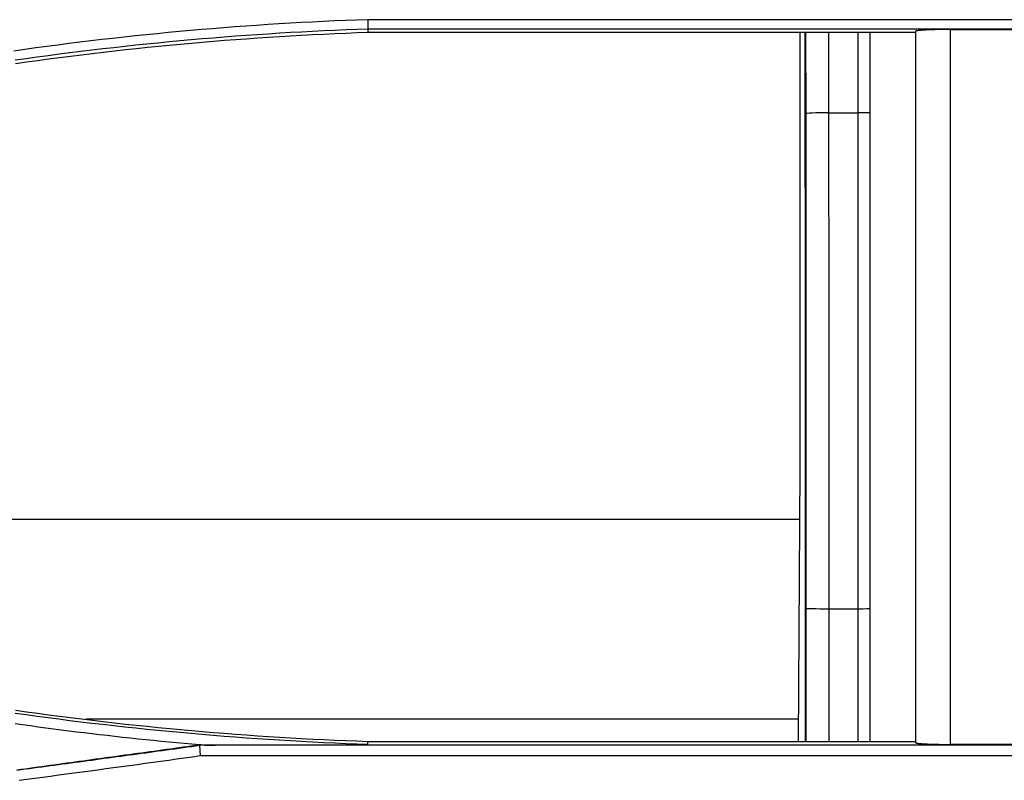
# Model space of a CAD drawing. Units: millimetres. Extents: x 0 to 5164, y 0 to 3683.
# Drawn here: x 1301 to 1344, y 2640 to 2673 of the extents above; entities that cross this region are included whole.
import ezdxf

# ---------------------------------------------------------------- set-up
doc = ezdxf.new("R2010")
doc.units = ezdxf.units.MM
doc.layers.add('LG-Product', color=3, linetype='Continuous')

msp = doc.modelspace()

# ---------------------------------------------------------------- linework, layer by layer
at = {"layer": 'LG-Product', "linetype": 'Continuous'}
for p, q in [((1378.07, 2673.064), (1316.267, 2673.064)), ((1316.274, 2672.676), (1378.097, 2672.676)), ((1339.769, 2672.512), (1316.276, 2672.512)), ((1334.825, 2654.603), (1334.825, 2672.512)), ((1335.075, 2669.037), (1335.067, 2672.512)), ((1341.269, 2672.643), (1346.267, 2672.643)), ((1335.087, 2647.79), (1335.075, 2669.037)), ((1336.04, 2669.072), (1337.319, 2669.072)), ((1334.756, 2642.084), (1334.822, 2653.803)), ((1334.81, 2651.604), (1261.973, 2651.604)), ((1335.081, 2642.085), (1335.087, 2647.79)), ((1336.053, 2647.78), (1337.319, 2647.78)), ((1334.764, 2643.035), (1304.185, 2643.035)), ((1316.276, 2642.085), (1339.769, 2642.085)), ((1370.877, 2641.924), (1309.053, 2641.924)), ((1346.267, 2641.954), (1341.269, 2641.954)), ((1309.081, 2641.478), (1370.884, 2641.478))]:
    msp.add_line(p, q, dxfattribs=at)
for points in [[(1316.267, 2673.064), (1315.79, 2673.047), (1315.314, 2673.028), (1314.838, 2673.008), (1314.361, 2672.986), (1313.885, 2672.962), (1313.409, 2672.937), (1312.933, 2672.91), (1312.457, 2672.882), (1311.982, 2672.852), (1311.506, 2672.82), (1311.031, 2672.787), (1310.555, 2672.752), (1310.08, 2672.715), (1309.605, 2672.677), (1309.13, 2672.637), (1308.655, 2672.596), (1308.18, 2672.553), (1307.706, 2672.509), (1307.231, 2672.462), (1306.757, 2672.415), (1306.283, 2672.365), (1305.809, 2672.315), (1305.335, 2672.262), (1304.862, 2672.208), (1304.388, 2672.152), (1303.915, 2672.095), (1303.442, 2672.036), (1302.969, 2671.976), (1302.497, 2671.914), (1302.024, 2671.851), (1301.552, 2671.786), (1301.08, 2671.719)], [(1316.267, 2673.064), (1316.273, 2672.676)], [(1301.135, 2671.336), (1301.605, 2671.402), (1302.076, 2671.467), (1302.547, 2671.53), (1303.018, 2671.592), (1303.489, 2671.652), (1303.961, 2671.711), (1304.432, 2671.768), (1304.904, 2671.823), (1305.376, 2671.877), (1305.848, 2671.929), (1306.321, 2671.98), (1306.793, 2672.029), (1307.266, 2672.076), (1307.739, 2672.122), (1308.212, 2672.167), (1308.685, 2672.21), (1309.158, 2672.251), (1309.632, 2672.29), (1310.105, 2672.328), (1310.579, 2672.365), (1311.053, 2672.399), (1311.527, 2672.433), (1312.001, 2672.464), (1312.475, 2672.494), (1312.95, 2672.523), (1313.424, 2672.549), (1313.899, 2672.575), (1314.374, 2672.598), (1314.848, 2672.62), (1315.323, 2672.64), (1315.798, 2672.659), (1316.273, 2672.676)], [(1316.276, 2672.512), (1315.802, 2672.495), (1315.328, 2672.476), (1314.853, 2672.455), (1314.379, 2672.433), (1313.905, 2672.41), (1313.431, 2672.384), (1312.958, 2672.358), (1312.484, 2672.329), (1312.011, 2672.299), (1311.537, 2672.268), (1311.064, 2672.235), (1310.591, 2672.2), (1310.118, 2672.164), (1309.645, 2672.126), (1309.172, 2672.086), (1308.7, 2672.045), (1308.227, 2672.003), (1307.755, 2671.959), (1307.282, 2671.913), (1306.81, 2671.866), (1306.338, 2671.817), (1305.866, 2671.766), (1305.394, 2671.714), (1304.923, 2671.66), (1304.451, 2671.605), (1303.98, 2671.548), (1303.509, 2671.49), (1303.038, 2671.429), (1302.567, 2671.368), (1302.096, 2671.305), (1301.626, 2671.24), (1301.156, 2671.174)], [(1316.274, 2672.676), (1316.274, 2672.672), (1316.274, 2672.669), (1316.274, 2672.666), (1316.274, 2672.662), (1316.274, 2672.659), (1316.274, 2672.656), (1316.274, 2672.653), (1316.274, 2672.649), (1316.274, 2672.646), (1316.274, 2672.643), (1316.274, 2672.64), (1316.274, 2672.636), (1316.274, 2672.633), (1316.274, 2672.63), (1316.274, 2672.626), (1316.275, 2672.623), (1316.275, 2672.62), (1316.275, 2672.617), (1316.275, 2672.613), (1316.275, 2672.61), (1316.275, 2672.607), (1316.275, 2672.603), (1316.275, 2672.6), (1316.275, 2672.597), (1316.275, 2672.594), (1316.275, 2672.59), (1316.275, 2672.587), (1316.275, 2672.584), (1316.275, 2672.581), (1316.275, 2672.577), (1316.275, 2672.574), (1316.275, 2672.571), (1316.276, 2672.567), (1316.276, 2672.564), (1316.276, 2672.561), (1316.276, 2672.558), (1316.276, 2672.554), (1316.276, 2672.551), (1316.276, 2672.548), (1316.276, 2672.545), (1316.276, 2672.541), (1316.276, 2672.538), (1316.276, 2672.535), (1316.276, 2672.531), (1316.276, 2672.528), (1316.276, 2672.525), (1316.276, 2672.522), (1316.276, 2672.518), (1316.276, 2672.515), (1316.276, 2672.512)], [(1335.041, 2669.027), (1335.041, 2669.097), (1335.041, 2669.166), (1335.041, 2669.236), (1335.041, 2669.306), (1335.041, 2669.375), (1335.041, 2669.445), (1335.04, 2669.515), (1335.04, 2669.585), (1335.04, 2669.654), (1335.04, 2669.724), (1335.04, 2669.794), (1335.04, 2669.864), (1335.04, 2669.933), (1335.04, 2670.003), (1335.039, 2670.073), (1335.039, 2670.142), (1335.039, 2670.212), (1335.039, 2670.282), (1335.039, 2670.352), (1335.039, 2670.421), (1335.039, 2670.491), (1335.039, 2670.561), (1335.039, 2670.63), (1335.038, 2670.7), (1335.038, 2670.77), (1335.038, 2670.839), (1335.038, 2670.909), (1335.038, 2670.979), (1335.038, 2671.049), (1335.038, 2671.118), (1335.038, 2671.188), (1335.037, 2671.258), (1335.037, 2671.327), (1335.037, 2671.397), (1335.037, 2671.467), (1335.037, 2671.537), (1335.037, 2671.606), (1335.037, 2671.676), (1335.037, 2671.746), (1335.036, 2671.815), (1335.036, 2671.885), (1335.036, 2671.955), (1335.036, 2672.024), (1335.036, 2672.094), (1335.036, 2672.164), (1335.036, 2672.234), (1335.036, 2672.303), (1335.035, 2672.373), (1335.035, 2672.443), (1335.035, 2672.512)], [(1336.034, 2672.512), (1336.034, 2672.443), (1336.035, 2672.375), (1336.035, 2672.306), (1336.035, 2672.237), (1336.035, 2672.168), (1336.035, 2672.099), (1336.035, 2672.031), (1336.035, 2671.962), (1336.036, 2671.893), (1336.036, 2671.824), (1336.036, 2671.756), (1336.036, 2671.687), (1336.036, 2671.618), (1336.036, 2671.549), (1336.036, 2671.48), (1336.036, 2671.412), (1336.036, 2671.343), (1336.037, 2671.274), (1336.037, 2671.205), (1336.037, 2671.136), (1336.037, 2671.068), (1336.037, 2670.999), (1336.037, 2670.93), (1336.037, 2670.861), (1336.037, 2670.792), (1336.038, 2670.724), (1336.038, 2670.655), (1336.038, 2670.586), (1336.038, 2670.517), (1336.038, 2670.448), (1336.038, 2670.38), (1336.038, 2670.311), (1336.038, 2670.242), (1336.039, 2670.173), (1336.039, 2670.104), (1336.039, 2670.036), (1336.039, 2669.967), (1336.039, 2669.898), (1336.039, 2669.829), (1336.039, 2669.76), (1336.039, 2669.691), (1336.039, 2669.623), (1336.04, 2669.554), (1336.04, 2669.485), (1336.04, 2669.416), (1336.04, 2669.347), (1336.04, 2669.279), (1336.04, 2669.21), (1336.04, 2669.141), (1336.04, 2669.072)], [(1337.319, 2669.072), (1337.319, 2669.141), (1337.319, 2669.21), (1337.319, 2669.279), (1337.319, 2669.347), (1337.319, 2669.416), (1337.319, 2669.485), (1337.319, 2669.554), (1337.319, 2669.623), (1337.319, 2669.692), (1337.319, 2669.76), (1337.319, 2669.829), (1337.319, 2669.898), (1337.319, 2669.967), (1337.319, 2670.036), (1337.319, 2670.104), (1337.319, 2670.173), (1337.319, 2670.242), (1337.319, 2670.311), (1337.319, 2670.38), (1337.319, 2670.448), (1337.319, 2670.517), (1337.319, 2670.586), (1337.319, 2670.655), (1337.319, 2670.724), (1337.319, 2670.792), (1337.319, 2670.861), (1337.319, 2670.93), (1337.319, 2670.999), (1337.319, 2671.068), (1337.319, 2671.136), (1337.319, 2671.205), (1337.319, 2671.274), (1337.319, 2671.343), (1337.319, 2671.412), (1337.319, 2671.48), (1337.319, 2671.549), (1337.319, 2671.618), (1337.319, 2671.687), (1337.319, 2671.756), (1337.319, 2671.824), (1337.319, 2671.893), (1337.319, 2671.962), (1337.319, 2672.031), (1337.319, 2672.1), (1337.319, 2672.168), (1337.319, 2672.237), (1337.319, 2672.306), (1337.319, 2672.375), (1337.319, 2672.444), (1337.319, 2672.512)], [(1337.819, 2672.512), (1337.819, 2672.443), (1337.819, 2672.374), (1337.819, 2672.305), (1337.819, 2672.235), (1337.819, 2672.166), (1337.819, 2672.097), (1337.819, 2672.028), (1337.819, 2671.958), (1337.819, 2671.889), (1337.819, 2671.82), (1337.819, 2671.751), (1337.819, 2671.681), (1337.819, 2671.612), (1337.819, 2671.543), (1337.819, 2671.474), (1337.819, 2671.404), (1337.819, 2671.335), (1337.819, 2671.266), (1337.819, 2671.197), (1337.819, 2671.127), (1337.819, 2671.058), (1337.819, 2670.989), (1337.819, 2670.92), (1337.819, 2670.85), (1337.819, 2670.781), (1337.819, 2670.712), (1337.819, 2670.643), (1337.819, 2670.573), (1337.819, 2670.504), (1337.819, 2670.435), (1337.819, 2670.366), (1337.819, 2670.296), (1337.819, 2670.227), (1337.819, 2670.158), (1337.819, 2670.089), (1337.819, 2670.019), (1337.819, 2669.95), (1337.819, 2669.881), (1337.819, 2669.811), (1337.819, 2669.742), (1337.819, 2669.673), (1337.819, 2669.604), (1337.819, 2669.534), (1337.819, 2669.465), (1337.819, 2669.396), (1337.819, 2669.327), (1337.819, 2669.257), (1337.819, 2669.188), (1337.819, 2669.119), (1337.819, 2669.05)], [(1341.269, 2672.643), (1341.221, 2672.643), (1341.174, 2672.643), (1341.127, 2672.643), (1341.08, 2672.642), (1341.034, 2672.642), (1340.988, 2672.642), (1340.942, 2672.641), (1340.896, 2672.641), (1340.85, 2672.64), (1340.805, 2672.639), (1340.76, 2672.638), (1340.716, 2672.638), (1340.672, 2672.637), (1340.629, 2672.636), (1340.587, 2672.634), (1340.546, 2672.633), (1340.505, 2672.632), (1340.465, 2672.631), (1340.426, 2672.629), (1340.387, 2672.628), (1340.349, 2672.627), (1340.312, 2672.625), (1340.276, 2672.623), (1340.241, 2672.622), (1340.208, 2672.62), (1340.175, 2672.618), (1340.144, 2672.616), (1340.113, 2672.615), (1340.084, 2672.613), (1340.056, 2672.611), (1340.029, 2672.609), (1340.003, 2672.607), (1339.978, 2672.604), (1339.954, 2672.602), (1339.932, 2672.6), (1339.912, 2672.598), (1339.892, 2672.596), (1339.875, 2672.593), (1339.858, 2672.591), (1339.843, 2672.589), (1339.829, 2672.586), (1339.816, 2672.584), (1339.805, 2672.582), (1339.796, 2672.579), (1339.788, 2672.577), (1339.781, 2672.574), (1339.776, 2672.572), (1339.772, 2672.569), (1339.77, 2672.567), (1339.769, 2672.564)], [(1339.769, 2672.564), (1339.769, 2671.95), (1339.769, 2671.337), (1339.769, 2670.723), (1339.769, 2670.11), (1339.769, 2669.496), (1339.769, 2668.883), (1339.769, 2668.27), (1339.769, 2667.657), (1339.769, 2667.044), (1339.769, 2666.431), (1339.769, 2665.818), (1339.769, 2665.206), (1339.769, 2664.594), (1339.769, 2663.981), (1339.769, 2663.369), (1339.769, 2662.757), (1339.769, 2662.145), (1339.769, 2661.534), (1339.769, 2660.922), (1339.769, 2660.311), (1339.769, 2659.699), (1339.769, 2659.088), (1339.769, 2658.477), (1339.769, 2657.866), (1339.769, 2657.255), (1339.769, 2656.645), (1339.769, 2656.034), (1339.769, 2655.424), (1339.769, 2654.814), (1339.769, 2654.204), (1339.769, 2653.594), (1339.769, 2652.984), (1339.769, 2652.374), (1339.769, 2651.765), (1339.769, 2651.155), (1339.769, 2650.546), (1339.769, 2649.937), (1339.769, 2649.328), (1339.769, 2648.719), (1339.769, 2648.111), (1339.769, 2647.502), (1339.769, 2646.894), (1339.769, 2646.286), (1339.769, 2645.678), (1339.769, 2645.07), (1339.769, 2644.462), (1339.769, 2643.854), (1339.769, 2643.247), (1339.769, 2642.64), (1339.769, 2642.033)], [(1341.269, 2641.954), (1341.269, 2642.564), (1341.269, 2643.175), (1341.269, 2643.785), (1341.269, 2644.396), (1341.269, 2645.007), (1341.269, 2645.618), (1341.269, 2646.229), (1341.269, 2646.84), (1341.269, 2647.452), (1341.269, 2648.063), (1341.269, 2648.675), (1341.269, 2649.287), (1341.269, 2649.899), (1341.269, 2650.511), (1341.269, 2651.124), (1341.269, 2651.736), (1341.269, 2652.349), (1341.269, 2652.962), (1341.269, 2653.575), (1341.269, 2654.188), (1341.269, 2654.801), (1341.269, 2655.414), (1341.269, 2656.028), (1341.269, 2656.641), (1341.269, 2657.255), (1341.269, 2657.869), (1341.269, 2658.483), (1341.269, 2659.097), (1341.269, 2659.712), (1341.269, 2660.326), (1341.269, 2660.941), (1341.269, 2661.556), (1341.269, 2662.17), (1341.269, 2662.785), (1341.269, 2663.401), (1341.269, 2664.016), (1341.269, 2664.631), (1341.269, 2665.247), (1341.269, 2665.862), (1341.269, 2666.478), (1341.269, 2667.094), (1341.269, 2667.71), (1341.269, 2668.326), (1341.269, 2668.943), (1341.269, 2669.559), (1341.269, 2670.176), (1341.269, 2670.792), (1341.269, 2671.409), (1341.269, 2672.026), (1341.269, 2672.643)], [(1335.053, 2647.793), (1335.054, 2648.218), (1335.054, 2648.643), (1335.054, 2649.067), (1335.054, 2649.492), (1335.054, 2649.917), (1335.054, 2650.342), (1335.054, 2650.766), (1335.054, 2651.191), (1335.054, 2651.616), (1335.054, 2652.041), (1335.054, 2652.466), (1335.054, 2652.89), (1335.054, 2653.315), (1335.054, 2653.74), (1335.054, 2654.165), (1335.054, 2654.59), (1335.054, 2655.014), (1335.054, 2655.439), (1335.054, 2655.864), (1335.054, 2656.289), (1335.054, 2656.713), (1335.053, 2657.138), (1335.053, 2657.563), (1335.053, 2657.988), (1335.053, 2658.413), (1335.052, 2658.837), (1335.052, 2659.262), (1335.052, 2659.687), (1335.052, 2660.111), (1335.051, 2660.536), (1335.051, 2660.961), (1335.051, 2661.385), (1335.05, 2661.81), (1335.05, 2662.235), (1335.049, 2662.659), (1335.049, 2663.084), (1335.049, 2663.509), (1335.048, 2663.933), (1335.048, 2664.358), (1335.047, 2664.782), (1335.047, 2665.207), (1335.046, 2665.631), (1335.045, 2666.056), (1335.045, 2666.48), (1335.044, 2666.905), (1335.044, 2667.329), (1335.043, 2667.754), (1335.043, 2668.178), (1335.042, 2668.602), (1335.041, 2669.027)], [(1336.04, 2669.072), (1336.041, 2668.647), (1336.042, 2668.221), (1336.042, 2667.796), (1336.043, 2667.37), (1336.043, 2666.944), (1336.044, 2666.519), (1336.045, 2666.093), (1336.045, 2665.667), (1336.046, 2665.242), (1336.046, 2664.816), (1336.047, 2664.39), (1336.047, 2663.965), (1336.048, 2663.539), (1336.048, 2663.113), (1336.049, 2662.687), (1336.049, 2662.261), (1336.049, 2661.836), (1336.05, 2661.41), (1336.05, 2660.984), (1336.05, 2660.558), (1336.051, 2660.132), (1336.051, 2659.706), (1336.051, 2659.28), (1336.052, 2658.855), (1336.052, 2658.429), (1336.052, 2658.003), (1336.052, 2657.577), (1336.053, 2657.151), (1336.053, 2656.725), (1336.053, 2656.299), (1336.053, 2655.873), (1336.053, 2655.447), (1336.053, 2655.021), (1336.053, 2654.595), (1336.053, 2654.169), (1336.054, 2653.743), (1336.054, 2653.317), (1336.054, 2652.891), (1336.054, 2652.466), (1336.054, 2652.04), (1336.054, 2651.614), (1336.054, 2651.188), (1336.053, 2650.762), (1336.053, 2650.336), (1336.053, 2649.91), (1336.053, 2649.484), (1336.053, 2649.058), (1336.053, 2648.632), (1336.053, 2648.206), (1336.053, 2647.78)], [(1337.319, 2647.78), (1337.319, 2648.206), (1337.319, 2648.632), (1337.319, 2649.058), (1337.319, 2649.484), (1337.319, 2649.91), (1337.319, 2650.336), (1337.319, 2650.762), (1337.319, 2651.188), (1337.319, 2651.614), (1337.319, 2652.04), (1337.319, 2652.466), (1337.319, 2652.892), (1337.319, 2653.318), (1337.319, 2653.744), (1337.319, 2654.169), (1337.319, 2654.595), (1337.319, 2655.021), (1337.319, 2655.447), (1337.319, 2655.873), (1337.319, 2656.299), (1337.319, 2656.725), (1337.319, 2657.151), (1337.319, 2657.577), (1337.319, 2658.003), (1337.319, 2658.429), (1337.319, 2658.855), (1337.319, 2659.281), (1337.319, 2659.707), (1337.319, 2660.132), (1337.319, 2660.558), (1337.319, 2660.984), (1337.319, 2661.41), (1337.319, 2661.836), (1337.319, 2662.262), (1337.319, 2662.687), (1337.319, 2663.113), (1337.319, 2663.539), (1337.319, 2663.965), (1337.319, 2664.39), (1337.319, 2664.816), (1337.319, 2665.242), (1337.319, 2665.667), (1337.319, 2666.093), (1337.319, 2666.519), (1337.319, 2666.944), (1337.319, 2667.37), (1337.319, 2667.796), (1337.319, 2668.221), (1337.319, 2668.647), (1337.319, 2669.072)], [(1337.819, 2669.05), (1337.819, 2668.625), (1337.819, 2668.2), (1337.819, 2667.775), (1337.819, 2667.35), (1337.819, 2666.925), (1337.819, 2666.5), (1337.819, 2666.074), (1337.819, 2665.649), (1337.819, 2665.224), (1337.819, 2664.799), (1337.819, 2664.374), (1337.819, 2663.949), (1337.819, 2663.524), (1337.819, 2663.099), (1337.819, 2662.673), (1337.819, 2662.248), (1337.819, 2661.823), (1337.819, 2661.398), (1337.819, 2660.973), (1337.819, 2660.547), (1337.819, 2660.122), (1337.819, 2659.697), (1337.819, 2659.271), (1337.819, 2658.846), (1337.819, 2658.421), (1337.819, 2657.995), (1337.819, 2657.57), (1337.819, 2657.145), (1337.819, 2656.719), (1337.819, 2656.294), (1337.819, 2655.869), (1337.819, 2655.443), (1337.819, 2655.018), (1337.819, 2654.593), (1337.819, 2654.167), (1337.819, 2653.742), (1337.819, 2653.316), (1337.819, 2652.891), (1337.819, 2652.466), (1337.819, 2652.04), (1337.819, 2651.615), (1337.819, 2651.189), (1337.819, 2650.764), (1337.819, 2650.339), (1337.819, 2649.913), (1337.819, 2649.488), (1337.819, 2649.063), (1337.819, 2648.637), (1337.819, 2648.212), (1337.819, 2647.787)], [(1335.049, 2642.085), (1335.049, 2642.199), (1335.05, 2642.313), (1335.05, 2642.427), (1335.05, 2642.541), (1335.05, 2642.656), (1335.05, 2642.77), (1335.05, 2642.884), (1335.05, 2642.998), (1335.05, 2643.112), (1335.05, 2643.226), (1335.05, 2643.341), (1335.051, 2643.455), (1335.051, 2643.569), (1335.051, 2643.683), (1335.051, 2643.797), (1335.051, 2643.911), (1335.051, 2644.025), (1335.051, 2644.14), (1335.051, 2644.254), (1335.051, 2644.368), (1335.051, 2644.482), (1335.051, 2644.596), (1335.052, 2644.71), (1335.052, 2644.825), (1335.052, 2644.939), (1335.052, 2645.053), (1335.052, 2645.167), (1335.052, 2645.281), (1335.052, 2645.395), (1335.052, 2645.51), (1335.052, 2645.624), (1335.052, 2645.738), (1335.052, 2645.852), (1335.052, 2645.966), (1335.053, 2646.08), (1335.053, 2646.195), (1335.053, 2646.309), (1335.053, 2646.423), (1335.053, 2646.537), (1335.053, 2646.651), (1335.053, 2646.765), (1335.053, 2646.88), (1335.053, 2646.994), (1335.053, 2647.108), (1335.053, 2647.222), (1335.053, 2647.336), (1335.053, 2647.45), (1335.053, 2647.565), (1335.053, 2647.679), (1335.053, 2647.793)], [(1336.053, 2647.78), (1336.053, 2647.666), (1336.052, 2647.552), (1336.052, 2647.438), (1336.052, 2647.324), (1336.052, 2647.21), (1336.052, 2647.097), (1336.052, 2646.983), (1336.052, 2646.869), (1336.052, 2646.755), (1336.052, 2646.641), (1336.052, 2646.527), (1336.052, 2646.413), (1336.052, 2646.299), (1336.052, 2646.185), (1336.052, 2646.071), (1336.052, 2645.957), (1336.052, 2645.844), (1336.051, 2645.73), (1336.051, 2645.616), (1336.051, 2645.502), (1336.051, 2645.388), (1336.051, 2645.274), (1336.051, 2645.16), (1336.051, 2645.046), (1336.051, 2644.932), (1336.051, 2644.818), (1336.051, 2644.704), (1336.051, 2644.591), (1336.051, 2644.477), (1336.05, 2644.363), (1336.05, 2644.249), (1336.05, 2644.135), (1336.05, 2644.021), (1336.05, 2643.907), (1336.05, 2643.793), (1336.05, 2643.679), (1336.05, 2643.565), (1336.05, 2643.452), (1336.05, 2643.338), (1336.05, 2643.224), (1336.049, 2643.11), (1336.049, 2642.996), (1336.049, 2642.882), (1336.049, 2642.768), (1336.049, 2642.654), (1336.049, 2642.54), (1336.049, 2642.427), (1336.049, 2642.313), (1336.049, 2642.199), (1336.048, 2642.085)], [(1337.319, 2642.085), (1337.319, 2642.199), (1337.319, 2642.313), (1337.319, 2642.427), (1337.319, 2642.541), (1337.319, 2642.654), (1337.319, 2642.768), (1337.319, 2642.882), (1337.319, 2642.996), (1337.319, 2643.11), (1337.319, 2643.224), (1337.319, 2643.338), (1337.319, 2643.452), (1337.319, 2643.566), (1337.319, 2643.679), (1337.319, 2643.793), (1337.319, 2643.907), (1337.319, 2644.021), (1337.319, 2644.135), (1337.319, 2644.249), (1337.319, 2644.363), (1337.319, 2644.477), (1337.319, 2644.591), (1337.319, 2644.704), (1337.319, 2644.818), (1337.319, 2644.932), (1337.319, 2645.046), (1337.319, 2645.16), (1337.319, 2645.274), (1337.319, 2645.388), (1337.319, 2645.502), (1337.319, 2645.616), (1337.319, 2645.73), (1337.319, 2645.844), (1337.319, 2645.957), (1337.319, 2646.071), (1337.319, 2646.185), (1337.319, 2646.299), (1337.319, 2646.413), (1337.319, 2646.527), (1337.319, 2646.641), (1337.319, 2646.755), (1337.319, 2646.869), (1337.319, 2646.983), (1337.319, 2647.097), (1337.319, 2647.21), (1337.319, 2647.324), (1337.319, 2647.438), (1337.319, 2647.552), (1337.319, 2647.666), (1337.319, 2647.78)], [(1337.819, 2647.787), (1337.819, 2647.672), (1337.819, 2647.558), (1337.819, 2647.444), (1337.819, 2647.33), (1337.819, 2647.216), (1337.819, 2647.102), (1337.819, 2646.988), (1337.819, 2646.874), (1337.819, 2646.76), (1337.819, 2646.646), (1337.819, 2646.532), (1337.819, 2646.418), (1337.819, 2646.304), (1337.819, 2646.19), (1337.819, 2646.076), (1337.819, 2645.962), (1337.819, 2645.848), (1337.819, 2645.734), (1337.819, 2645.62), (1337.819, 2645.506), (1337.819, 2645.392), (1337.819, 2645.278), (1337.819, 2645.164), (1337.819, 2645.05), (1337.819, 2644.936), (1337.819, 2644.822), (1337.819, 2644.707), (1337.819, 2644.593), (1337.819, 2644.479), (1337.819, 2644.365), (1337.819, 2644.251), (1337.819, 2644.137), (1337.819, 2644.023), (1337.819, 2643.909), (1337.819, 2643.795), (1337.819, 2643.681), (1337.819, 2643.567), (1337.819, 2643.453), (1337.819, 2643.339), (1337.819, 2643.225), (1337.819, 2643.111), (1337.819, 2642.997), (1337.819, 2642.883), (1337.819, 2642.769), (1337.819, 2642.655), (1337.819, 2642.541), (1337.819, 2642.427), (1337.819, 2642.313), (1337.819, 2642.199), (1337.819, 2642.085)], [(1301.155, 2643.424), (1301.625, 2643.357), (1302.095, 2643.292), (1302.565, 2643.229), (1303.036, 2643.168), (1303.507, 2643.108), (1303.978, 2643.049), (1304.449, 2642.992), (1304.92, 2642.937), (1305.392, 2642.883), (1305.864, 2642.831), (1306.336, 2642.781), (1306.808, 2642.732), (1307.28, 2642.684), (1307.753, 2642.638), (1308.225, 2642.594), (1308.698, 2642.552), (1309.171, 2642.511), (1309.644, 2642.471), (1310.117, 2642.433), (1310.59, 2642.397), (1311.063, 2642.362), (1311.537, 2642.329), (1312.01, 2642.298), (1312.484, 2642.268), (1312.957, 2642.239), (1313.431, 2642.213), (1313.905, 2642.187), (1314.379, 2642.164), (1314.853, 2642.142), (1315.328, 2642.121), (1315.802, 2642.102), (1316.276, 2642.085)], [(1316.274, 2641.946), (1315.799, 2641.963), (1315.324, 2641.983), (1314.849, 2642.004), (1314.374, 2642.026), (1313.899, 2642.05), (1313.424, 2642.076), (1312.95, 2642.103), (1312.475, 2642.132), (1312.001, 2642.162), (1311.527, 2642.194), (1311.053, 2642.227), (1310.579, 2642.262), (1310.105, 2642.298), (1309.631, 2642.336), (1309.158, 2642.376), (1308.684, 2642.417), (1308.211, 2642.46), (1307.738, 2642.504), (1307.265, 2642.55), (1306.792, 2642.598), (1306.32, 2642.647), (1305.847, 2642.697), (1305.375, 2642.749), (1304.903, 2642.803), (1304.431, 2642.858), (1303.96, 2642.915), (1303.488, 2642.974), (1303.017, 2643.034), (1302.546, 2643.095), (1302.075, 2643.158), (1301.605, 2643.223), (1301.134, 2643.289)], [(1301.137, 2642.852), (1301.466, 2642.805), (1301.795, 2642.76), (1302.124, 2642.715), (1302.453, 2642.671), (1302.782, 2642.627), (1303.111, 2642.585), (1303.441, 2642.543), (1303.77, 2642.502), (1304.1, 2642.461), (1304.43, 2642.422), (1304.759, 2642.383), (1305.089, 2642.345), (1305.419, 2642.308), (1305.749, 2642.272), (1306.079, 2642.236), (1306.41, 2642.201), (1306.74, 2642.167), (1307.07, 2642.133), (1307.401, 2642.101), (1307.731, 2642.069), (1308.062, 2642.038), (1308.393, 2642.007), (1308.724, 2641.978), (1309.054, 2641.949)], [(1316.274, 2641.949), (1316.274, 2641.952), (1316.274, 2641.955), (1316.274, 2641.958), (1316.274, 2641.96), (1316.274, 2641.963), (1316.274, 2641.966), (1316.274, 2641.968), (1316.274, 2641.971), (1316.275, 2641.974), (1316.275, 2641.977), (1316.275, 2641.979), (1316.275, 2641.982), (1316.275, 2641.985), (1316.275, 2641.987), (1316.275, 2641.99), (1316.275, 2641.993), (1316.275, 2641.996), (1316.275, 2641.998), (1316.275, 2642.001), (1316.275, 2642.004), (1316.275, 2642.006), (1316.275, 2642.009), (1316.275, 2642.012), (1316.275, 2642.015), (1316.275, 2642.017), (1316.275, 2642.02), (1316.275, 2642.023), (1316.275, 2642.025), (1316.275, 2642.028), (1316.276, 2642.031), (1316.276, 2642.033), (1316.276, 2642.036), (1316.276, 2642.039), (1316.276, 2642.042), (1316.276, 2642.044), (1316.276, 2642.047), (1316.276, 2642.05), (1316.276, 2642.052), (1316.276, 2642.055), (1316.276, 2642.058), (1316.276, 2642.061), (1316.276, 2642.063), (1316.276, 2642.066), (1316.276, 2642.069), (1316.276, 2642.071), (1316.276, 2642.074), (1316.276, 2642.077), (1316.276, 2642.08), (1316.276, 2642.082), (1316.276, 2642.085)], [(1301.213, 2640.853), (1301.391, 2640.877), (1301.569, 2640.901), (1301.747, 2640.925), (1301.926, 2640.95), (1302.104, 2640.974), (1302.282, 2640.998), (1302.46, 2641.022), (1302.639, 2641.046), (1302.817, 2641.07), (1302.995, 2641.094), (1303.173, 2641.118), (1303.352, 2641.142), (1303.53, 2641.166), (1303.708, 2641.19), (1303.886, 2641.214), (1304.065, 2641.238), (1304.243, 2641.262), (1304.421, 2641.286), (1304.599, 2641.31), (1304.777, 2641.334), (1304.956, 2641.358), (1305.134, 2641.382), (1305.312, 2641.406), (1305.49, 2641.43), (1305.668, 2641.454), (1305.847, 2641.478), (1306.025, 2641.503), (1306.203, 2641.527), (1306.381, 2641.551), (1306.559, 2641.575), (1306.738, 2641.6), (1306.916, 2641.624), (1307.094, 2641.648), (1307.272, 2641.673), (1307.45, 2641.697), (1307.628, 2641.722), (1307.806, 2641.746), (1307.985, 2641.771), (1308.163, 2641.796), (1308.341, 2641.82), (1308.519, 2641.845), (1308.697, 2641.87), (1308.875, 2641.895), (1309.053, 2641.92)], [(1309.053, 2641.928), (1308.874, 2641.903), (1308.696, 2641.879), (1308.518, 2641.854), (1308.34, 2641.83), (1308.162, 2641.805), (1307.984, 2641.781), (1307.805, 2641.756), (1307.627, 2641.732), (1307.449, 2641.707), (1307.271, 2641.683), (1307.093, 2641.658), (1306.915, 2641.634), (1306.737, 2641.609), (1306.558, 2641.585), (1306.38, 2641.56), (1306.202, 2641.536), (1306.024, 2641.511), (1305.846, 2641.487), (1305.668, 2641.462), (1305.49, 2641.438), (1305.311, 2641.413), (1305.133, 2641.389), (1304.955, 2641.364), (1304.777, 2641.34), (1304.599, 2641.315), (1304.421, 2641.291), (1304.242, 2641.266), (1304.064, 2641.242), (1303.886, 2641.217), (1303.708, 2641.193), (1303.53, 2641.168), (1303.352, 2641.144), (1303.174, 2641.12), (1302.995, 2641.095), (1302.817, 2641.071), (1302.639, 2641.046), (1302.461, 2641.022), (1302.283, 2640.997), (1302.105, 2640.973), (1301.926, 2640.948), (1301.748, 2640.924), (1301.57, 2640.899), (1301.392, 2640.875), (1301.214, 2640.85)], [(1309.053, 2641.923), (1309.081, 2641.476)], [(1309.054, 2641.949), (1309.059, 2641.949), (1309.064, 2641.948), (1309.069, 2641.948), (1309.074, 2641.947), (1309.079, 2641.947), (1309.084, 2641.947), (1309.089, 2641.946), (1309.094, 2641.946), (1309.099, 2641.945), (1309.104, 2641.945), (1309.108, 2641.944), (1309.113, 2641.944), (1309.118, 2641.944), (1309.123, 2641.943), (1309.128, 2641.943), (1309.133, 2641.942), (1309.138, 2641.942), (1309.143, 2641.942), (1309.148, 2641.941), (1309.153, 2641.941), (1309.158, 2641.94), (1309.162, 2641.94), (1309.167, 2641.939), (1309.172, 2641.939), (1309.177, 2641.939), (1309.182, 2641.938), (1309.187, 2641.938), (1309.192, 2641.937), (1309.197, 2641.937), (1309.202, 2641.936), (1309.207, 2641.936), (1309.212, 2641.936), (1309.217, 2641.935), (1309.221, 2641.935), (1309.226, 2641.934), (1309.231, 2641.934), (1309.236, 2641.934), (1309.241, 2641.933), (1309.246, 2641.933), (1309.251, 2641.932), (1309.256, 2641.932), (1309.261, 2641.931), (1309.266, 2641.931), (1309.271, 2641.931), (1309.275, 2641.93), (1309.28, 2641.93), (1309.285, 2641.929), (1309.29, 2641.929), (1309.295, 2641.929), (1309.3, 2641.928)], [(1309.3, 2641.928), (1309.439, 2641.928), (1309.578, 2641.929), (1309.718, 2641.929), (1309.857, 2641.93), (1309.996, 2641.93), (1310.136, 2641.931), (1310.275, 2641.931), (1310.414, 2641.932), (1310.554, 2641.932), (1310.693, 2641.933), (1310.832, 2641.933), (1310.972, 2641.934), (1311.111, 2641.934), (1311.25, 2641.935), (1311.39, 2641.935), (1311.529, 2641.936), (1311.669, 2641.936), (1311.808, 2641.936), (1311.948, 2641.937), (1312.087, 2641.937), (1312.226, 2641.937), (1312.366, 2641.938), (1312.505, 2641.938), (1312.645, 2641.938), (1312.784, 2641.939), (1312.924, 2641.939), (1313.063, 2641.939), (1313.203, 2641.94), (1313.342, 2641.94), (1313.482, 2641.94), (1313.621, 2641.941), (1313.761, 2641.941), (1313.9, 2641.941), (1314.04, 2641.942), (1314.18, 2641.942), (1314.319, 2641.942), (1314.459, 2641.942), (1314.598, 2641.943), (1314.738, 2641.943), (1314.877, 2641.943), (1315.017, 2641.943), (1315.157, 2641.944), (1315.296, 2641.944), (1315.436, 2641.944), (1315.576, 2641.944), (1315.715, 2641.945), (1315.855, 2641.945), (1315.994, 2641.945), (1316.134, 2641.945), (1316.274, 2641.946)], [(1339.769, 2642.033), (1339.77, 2642.03), (1339.772, 2642.028), (1339.776, 2642.025), (1339.781, 2642.023), (1339.787, 2642.02), (1339.795, 2642.018), (1339.805, 2642.016), (1339.816, 2642.013), (1339.828, 2642.011), (1339.842, 2642.008), (1339.857, 2642.006), (1339.874, 2642.004), (1339.892, 2642.001), (1339.911, 2641.999), (1339.932, 2641.997), (1339.954, 2641.995), (1339.977, 2641.993), (1340.002, 2641.991), (1340.027, 2641.989), (1340.054, 2641.986), (1340.083, 2641.985), (1340.112, 2641.983), (1340.143, 2641.981), (1340.175, 2641.979), (1340.207, 2641.977), (1340.241, 2641.975), (1340.276, 2641.974), (1340.311, 2641.972), (1340.348, 2641.971), (1340.385, 2641.969), (1340.424, 2641.968), (1340.463, 2641.966), (1340.504, 2641.965), (1340.545, 2641.964), (1340.587, 2641.963), (1340.629, 2641.962), (1340.671, 2641.96), (1340.715, 2641.96), (1340.759, 2641.959), (1340.803, 2641.958), (1340.848, 2641.957), (1340.894, 2641.956), (1340.94, 2641.956), (1340.986, 2641.955), (1341.033, 2641.955), (1341.08, 2641.955), (1341.127, 2641.954), (1341.174, 2641.954), (1341.221, 2641.954), (1341.269, 2641.954)], [(1301.306, 2640.414), (1301.644, 2640.46), (1301.982, 2640.506), (1302.32, 2640.552), (1302.658, 2640.598), (1302.996, 2640.643), (1303.334, 2640.689), (1303.672, 2640.734), (1304.01, 2640.78), (1304.349, 2640.826), (1304.687, 2640.871), (1305.025, 2640.917), (1305.363, 2640.963), (1305.701, 2641.008), (1306.039, 2641.054), (1306.377, 2641.1), (1306.715, 2641.146), (1307.053, 2641.192), (1307.391, 2641.239), (1307.729, 2641.285), (1308.067, 2641.332), (1308.405, 2641.379), (1308.743, 2641.426), (1309.081, 2641.474)]]:
    msp.add_lwpolyline(points, dxfattribs=at)
for centre, major_axis, ratio, start_param, end_param in [((1336.04, 2669.027), (1, 0.002), 0.045341, 1.570724, 3.10665), ((1337.319, 2669.05), (0.5, 0), 0.045341, 0, 1.570796), ((1334.65, 2654.603), (0, 4.999), 0.034921, 4.551615, 4.712389), ((1336.053, 2647.793), (1, 0), 0.012964, 3.176502, 4.712395), ((1337.319, 2647.787), (0.5, 0), 0.012964, 4.712389, 6.283185)]:
    msp.add_ellipse(centre, major_axis=major_axis, ratio=ratio, start_param=start_param, end_param=end_param, dxfattribs=at)

doc.saveas('drawing.dxf')
